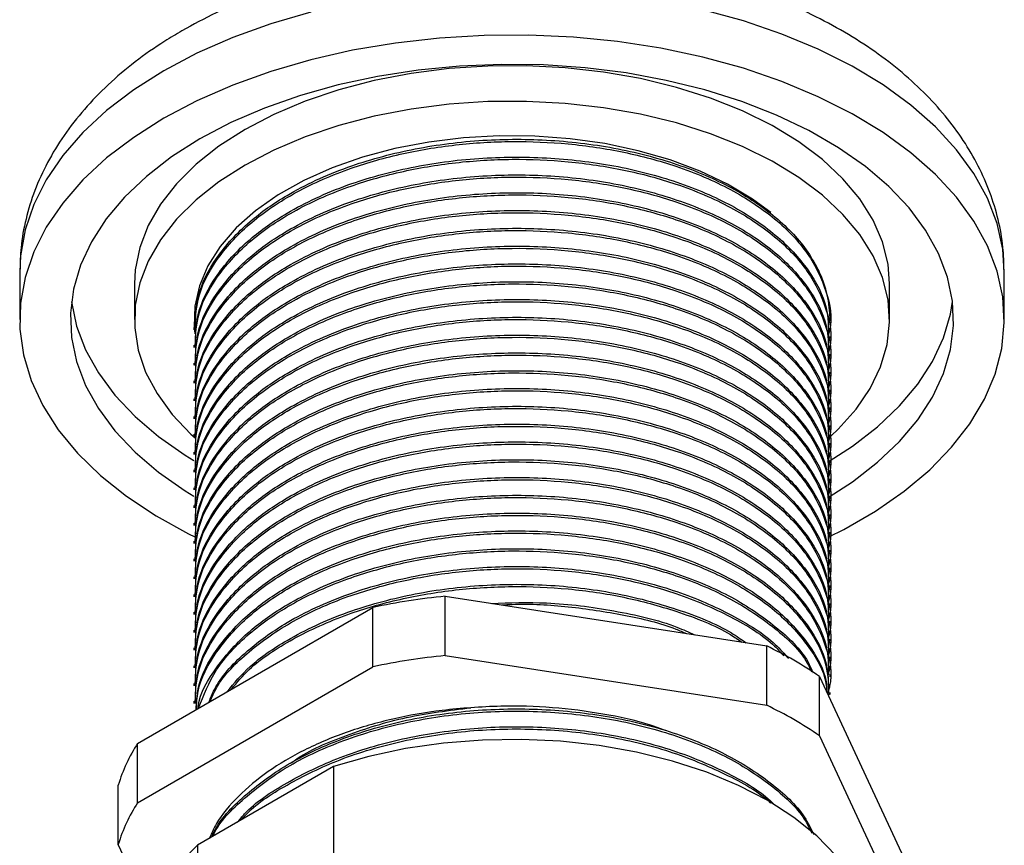
# Model space of a CAD drawing. Units: millimetres. Extents: x 5 to 995, y 5 to 995.
# Drawn here: x 153 to 221, y 172 to 229 of the extents above; entities that cross this region are included whole.
import ezdxf

# ---------------------------------------------------------------- set-up
doc = ezdxf.new("R2010")
doc.units = ezdxf.units.MM

msp = doc.modelspace()

# ---------------------------------------------------------------- linework, layer by layer
at = {"color": 7, "linetype": 'Continuous', "lineweight": 25}
for p, q in [((152.717, 211.569), (152.717, 208.303)), ((220.517, 208.303), (220.517, 211.569)), ((160.617, 210.753), (160.617, 208.303)), ((212.617, 208.303), (212.617, 210.753)), ((164.833, 208.023), (164.787, 208.346)), ((208.517, 208.201), (208.517, 208.303)), ((164.717, 207.742), (164.717, 207.589)), ((208.517, 206.976), (208.517, 207.129)), ((164.717, 206.517), (164.717, 206.364)), ((208.517, 205.751), (208.517, 205.904)), ((164.717, 205.292), (164.717, 205.139)), ((208.517, 204.527), (208.517, 204.68)), ((164.717, 204.067), (164.717, 203.914)), ((208.517, 203.302), (208.517, 203.455)), ((164.717, 202.843), (164.717, 202.69)), ((208.517, 202.077), (208.517, 202.23)), ((164.717, 201.618), (164.717, 201.465)), ((208.517, 200.852), (208.517, 201.005)), ((164.717, 200.393), (164.717, 200.24)), ((208.517, 199.627), (208.517, 199.78)), ((164.717, 199.168), (164.717, 199.015)), ((208.517, 198.402), (208.517, 198.556)), ((164.717, 197.943), (164.717, 197.79)), ((208.517, 197.178), (208.517, 197.331)), ((164.717, 196.719), (164.717, 196.566)), ((208.517, 195.953), (208.517, 196.106)), ((164.717, 195.494), (164.717, 195.341)), ((208.517, 194.728), (208.517, 194.881)), ((164.717, 194.269), (164.717, 194.116)), ((208.517, 193.503), (208.517, 193.656)), ((164.717, 193.044), (164.717, 192.891)), ((208.517, 192.278), (208.517, 192.432)), ((164.717, 191.819), (164.717, 191.666)), ((208.517, 191.054), (208.517, 191.207)), ((164.717, 190.595), (164.717, 190.441)), ((208.517, 189.829), (208.517, 189.982)), ((164.717, 189.37), (164.717, 189.217)), ((182.021, 185.17), (182.021, 189.252)), ((182.021, 189.252), (204.154, 185.829)), ((208.517, 188.604), (208.517, 188.757)), ((160.838, 179.129), (177.04, 188.482)), ((164.717, 188.145), (164.717, 187.992)), ((177.04, 184.399), (177.04, 188.482)), ((208.517, 187.379), (208.517, 187.532)), ((164.717, 186.92), (164.717, 186.767)), ((204.154, 181.746), (204.154, 185.829)), ((208.517, 186.154), (208.517, 186.307)), ((164.717, 185.695), (164.717, 185.542)), ((182.021, 185.17), (204.154, 181.746)), ((164.717, 184.47), (164.717, 184.317)), ((208.517, 184.93), (208.517, 185.083)), ((160.838, 175.046), (177.04, 184.399)), ((208.517, 183.705), (208.517, 183.858)), ((164.717, 183.246), (164.717, 183.093)), ((207.8, 179.641), (207.8, 183.724)), ((207.8, 183.724), (213.73, 170.947)), ((208.517, 182.48), (208.517, 182.633)), ((164.717, 182.021), (164.717, 181.868)), ((160.838, 175.046), (160.838, 179.129)), ((207.8, 179.641), (213.73, 166.864)), ((174.337, 177.531), (164.955, 172.115)), ((174.337, 177.531), (174.337, 167.733)), ((159.504, 172.17), (159.504, 176.253)), ((161.936, 166.93), (159.504, 172.17)), ((164.955, 172.115), (164.955, 162.317))]:
    msp.add_line(p, q, dxfattribs=at)
at = {"color": 8, "linetype": 'Continuous', "lineweight": 25, "flags": 128}
for points in [[(172.758, 229.429), (170.002, 228.628), (167.384, 227.685), (164.925, 226.608), (162.646, 225.407)], [(220.517, 211.569), (220.409, 213.127), (220.024, 214.894), (219.362, 216.634), (218.428, 218.332), (217.231, 219.974), (215.78, 221.547), (214.088, 223.036), (212.168, 224.431), (210.036, 225.719), (207.71, 226.89), (205.209, 227.933), (202.555, 228.842), (199.768, 229.607)], [(162.646, 225.407), (160.566, 224.092), (158.701, 222.672), (157.068, 221.161), (155.679, 219.57), (154.547, 217.913), (153.681, 216.203), (153.087, 214.455), (152.772, 212.683), (152.717, 211.569)]]:
    msp.add_lwpolyline(points, dxfattribs=at)
at = {"color": 7, "linetype": 'Continuous', "lineweight": 25, "flags": 128}
for points in [[(208.444, 193.329), (209.472, 193.85), (211.654, 195.109), (213.629, 196.478), (215.379, 197.945), (216.892, 199.498), (218.153, 201.124), (219.154, 202.809), (219.884, 204.54), (220.339, 206.302), (220.515, 208.08), (220.409, 209.861), (220.024, 211.628), (219.362, 213.368), (218.428, 215.066), (217.231, 216.708), (215.78, 218.28), (214.088, 219.77), (212.168, 221.165), (210.036, 222.453), (207.71, 223.623), (205.209, 224.667), (202.555, 225.576), (199.768, 226.341), (196.872, 226.956), (193.891, 227.417), (190.85, 227.72), (187.774, 227.862), (184.689, 227.842), (181.619, 227.659), (178.591, 227.317), (175.629, 226.817), (172.758, 226.163), (170.002, 225.362), (167.384, 224.419), (164.925, 223.342), (162.646, 222.141), (162.646, 222.141)], [(208.468, 196.102), (210.059, 197.13), (211.793, 198.467), (213.298, 199.893), (214.562, 201.395), (215.573, 202.96), (216.322, 204.573), (216.802, 206.22), (217.008, 207.886), (216.94, 209.555), (216.596, 211.213), (215.981, 212.845), (215.1, 214.436), (213.961, 215.971), (212.575, 217.437), (210.953, 218.82), (209.111, 220.108), (207.066, 221.289), (204.835, 222.352), (202.439, 223.288), (199.9, 224.089), (197.241, 224.746), (194.485, 225.255), (191.658, 225.61), (188.786, 225.808), (185.894, 225.848), (183.008, 225.729), (180.155, 225.452), (177.361, 225.019), (174.65, 224.436), (172.048, 223.706), (169.578, 222.837), (167.262, 221.836), (165.121, 220.713)], [(212.617, 210.753), (212.511, 212.104), (212.134, 213.634), (211.485, 215.133), (210.573, 216.586), (209.407, 217.977), (208, 219.291), (206.366, 220.515), (204.522, 221.636), (202.489, 222.641), (200.287, 223.52), (197.941, 224.264), (195.475, 224.864), (192.914, 225.315), (190.287, 225.612), (187.621, 225.751), (184.944, 225.731), (182.285, 225.552), (179.672, 225.217), (177.133, 224.728), (174.694, 224.091), (172.382, 223.313), (170.22, 222.401), (168.232, 221.366)], [(208.588, 200.277), (209.078, 200.743), (210.305, 202.116), (211.282, 203.555), (211.997, 205.044), (212.443, 206.568), (212.615, 208.11), (212.511, 209.654), (212.134, 211.184), (211.485, 212.683), (210.573, 214.136), (209.407, 215.527), (208, 216.842), (206.366, 218.066), (204.522, 219.186), (202.489, 220.191), (200.287, 221.07), (197.941, 221.814), (195.475, 222.415), (192.914, 222.866), (190.287, 223.162), (187.621, 223.301), (184.944, 223.282), (182.285, 223.103), (179.672, 222.767), (177.133, 222.278), (174.694, 221.641), (172.382, 220.863), (170.22, 219.951), (168.232, 218.916)], [(162.646, 222.141), (160.566, 220.826), (158.701, 219.406), (157.068, 217.895), (155.679, 216.304), (154.547, 214.646), (153.681, 212.937), (153.087, 211.188), (152.772, 209.416), (152.737, 207.635), (152.982, 205.859), (153.507, 204.104), (154.305, 202.383), (155.372, 200.711), (156.697, 199.102), (158.27, 197.57), (160.079, 196.126), (162.107, 194.784), (164.338, 193.553), (164.78, 193.334)], [(168.232, 221.366), (166.439, 220.219), (164.86, 218.971), (163.512, 217.636), (162.408, 216.228), (161.562, 214.762), (160.98, 213.253), (160.671, 211.718), (160.617, 210.753)], [(165.121, 220.713), (163.175, 219.477), (161.441, 218.14), (159.936, 216.714), (158.671, 215.212), (157.66, 213.647), (156.912, 212.034), (156.432, 210.387), (156.226, 208.721), (156.294, 207.051), (156.638, 205.393), (157.253, 203.761), (158.134, 202.17), (159.273, 200.635), (160.659, 199.169), (162.281, 197.786), (164.122, 196.498), (164.717, 196.132)], [(204.437, 215.652), (203.174, 216.578), (201.465, 217.597), (199.569, 218.498), (197.51, 219.271), (195.315, 219.906), (193.01, 220.395), (190.624, 220.732), (188.188, 220.913), (185.733, 220.935), (183.288, 220.799), (180.886, 220.505), (178.555, 220.058), (176.326, 219.463), (174.226, 218.728), (172.282, 217.861), (170.519, 216.875), (168.957, 215.78), (167.618, 214.592), (166.518, 213.324), (165.671, 211.993), (165.087, 210.616), (164.773, 209.21), (164.735, 207.793), (164.785, 207.311)], [(168.232, 218.916), (166.439, 217.769), (164.86, 216.521), (163.512, 215.186), (162.408, 213.778), (161.562, 212.312), (160.98, 210.804), (160.671, 209.269), (160.636, 207.724), (160.877, 206.184), (161.391, 204.668), (162.172, 203.19), (163.213, 201.766), (164.501, 200.411), (164.798, 200.141)], [(156.291, 209.528), (156.294, 209.501), (156.638, 207.843), (157.253, 206.211), (158.134, 204.62), (159.273, 203.085), (160.659, 201.619), (162.281, 200.236), (164.122, 198.948), (164.717, 198.581)], [(208.468, 198.552), (210.059, 199.579), (211.793, 200.916), (213.298, 202.342), (214.562, 203.844), (215.573, 205.409), (216.322, 207.022), (216.802, 208.669), (216.943, 209.528)], [(211.517, 165.026), (211.508, 165.406), (211.291, 166.959), (210.784, 168.489), (209.993, 169.978), (208.927, 171.41), (207.6, 172.766), (206.026, 174.031), (204.224, 175.191), (202.215, 176.231), (200.023, 177.14), (197.674, 177.906), (195.195, 178.521), (192.615, 178.978), (189.964, 179.27), (187.275, 179.396), (184.577, 179.353), (181.904, 179.141), (179.286, 178.764), (176.754, 178.225), (174.337, 177.531)]]:
    msp.add_lwpolyline(points, dxfattribs=at)
at = {"color": 7, "linetype": 'Continuous', "lineweight": 25}
for centre, radius, start, end in [((200.805, 208.266), 7.712, 0.27852, 25.4151), ((186.308, 145.054), 44.406, 95.53956, 102.04652), ((193.071, 162.42), 25.899, 55.34028, 64.66509), ((186.308, 140.971), 44.406, 95.53956, 102.04652), ((193.071, 158.338), 25.899, 55.34028, 64.66509), ((170.137, 173.065), 11.101, 146.89255, 163.31053), ((170.137, 168.982), 11.101, 146.89255, 163.31053), ((171.817, 164.696), 10.106, 132.76568, 178.12856)]:
    msp.add_arc(centre, radius, start, end, dxfattribs=at)
for points, knots in [([(220.5, 211.628), (220.488, 212.172), (220.462, 213.362), (220.125, 215.178), (219.557, 217.055), (218.752, 218.878), (217.72, 220.641), (216.461, 222.339), (214.978, 223.96), (213.276, 225.493), (211.364, 226.925), (209.26, 228.241), (206.983, 229.43), (204.557, 230.482), (202.004, 231.391), (199.347, 232.151), (196.604, 232.763), (193.795, 233.222), (190.94, 233.529), (188.057, 233.682), (185.164, 233.682), (182.281, 233.528), (179.427, 233.22), (176.62, 232.761), (173.878, 232.149), (171.217, 231.387), (168.66, 230.473), (166.19, 229.413), (164.663, 228.578), (163.889, 228.155)], [0, 0, 0, 0, 0.028264, 0.061854, 0.095535, 0.129578, 0.164214, 0.19961, 0.235839, 0.272865, 0.310548, 0.348687, 0.387075, 0.425531, 0.463933, 0.502238, 0.540434, 0.578531, 0.616552, 0.654523, 0.692476, 0.730444, 0.768451, 0.80653, 0.844716, 0.88304, 0.921531, 0.960205, 1, 1, 1, 1]), ([(163.889, 228.155), (163.494, 227.919), (162.366, 227.249), (160.638, 226.033), (158.782, 224.471), (157.144, 222.783), (155.745, 220.992), (154.602, 219.12), (153.723, 217.19), (153.118, 215.226), (152.772, 213.374), (152.747, 212.178), (152.736, 211.647)], [0, 0, 0, 0, 0.060653, 0.173052, 0.285422, 0.396872, 0.506638, 0.614047, 0.718731, 0.820726, 0.920432, 1, 1, 1, 1]), ([(164.804, 207.739), (164.827, 208.448), (164.881, 210.092), (166.171, 212.592), (168.303, 214.949), (170.757, 216.68), (173.087, 217.899), (175.872, 219.037), (179.608, 220.07), (184.274, 220.697), (189.036, 220.732), (193.7, 220.181), (198.045, 219.057), (201.834, 217.426), (204.902, 215.366), (206.81, 213.357), (207.52, 212.042), (207.762, 211.594)], [0, 0, 0, 0, 0.057489, 0.133434, 0.209449, 0.272868, 0.31486, 0.357557, 0.433736, 0.509337, 0.583436, 0.659061, 0.735234, 0.81016, 0.8846, 0.960644, 1, 1, 1, 1]), ([(164.809, 207.586), (164.828, 208.277), (164.871, 209.904), (166.138, 212.39), (168.362, 214.873), (171.459, 217.006), (175.038, 218.616), (178.86, 219.723), (182.69, 220.368), (186.615, 220.604), (190.539, 220.436), (194.365, 219.864), (198.186, 218.837), (201.769, 217.307), (204.855, 215.256), (207.13, 212.86), (208.328, 210.25), (208.727, 208.335), (208.436, 207.368), (208.407, 207.274)], [0, 0, 0, 0, 0.0501873, 0.1181317, 0.1861702, 0.2527601, 0.3198397, 0.3764797, 0.4329513, 0.4883847, 0.5437332, 0.6001583, 0.6567538, 0.7238381, 0.7904242, 0.8584607, 0.9264075, 0.9928515, 1, 1, 1, 1]), ([(164.804, 206.514), (164.827, 207.223), (164.881, 208.867), (166.171, 211.367), (168.303, 213.725), (170.757, 215.455), (173.087, 216.674), (175.872, 217.812), (179.608, 218.845), (184.274, 219.472), (189.036, 219.507), (193.7, 218.956), (198.046, 217.832), (201.83, 216.201), (204.916, 214.142), (207.124, 211.742), (208.372, 209.348), (208.406, 207.783), (208.421, 207.126)], [0, 0, 0, 0, 0.052673, 0.122256, 0.191904, 0.250011, 0.288485, 0.327605, 0.397403, 0.466672, 0.534563, 0.603853, 0.673646, 0.742295, 0.8105, 0.880173, 0.949724, 1, 1, 1, 1]), ([(164.809, 206.361), (164.828, 207.052), (164.871, 208.679), (166.138, 211.165), (168.362, 213.648), (171.459, 215.781), (175.038, 217.391), (178.86, 218.498), (182.69, 219.143), (186.615, 219.38), (190.539, 219.211), (194.365, 218.639), (198.186, 217.612), (201.769, 216.082), (204.855, 214.031), (207.13, 211.635), (208.328, 209.025), (208.727, 207.11), (208.436, 206.143), (208.407, 206.049)], [0, 0, 0, 0, 0.050187, 0.118132, 0.18617, 0.25276, 0.31984, 0.37648, 0.432951, 0.488385, 0.543733, 0.600158, 0.656754, 0.723838, 0.790424, 0.858461, 0.926408, 0.992852, 1, 1, 1, 1]), ([(164.804, 205.289), (164.827, 205.998), (164.881, 207.643), (166.171, 210.143), (168.303, 212.5), (170.757, 214.231), (173.087, 215.449), (175.872, 216.587), (179.608, 217.62), (184.274, 218.248), (189.036, 218.283), (193.7, 217.731), (198.046, 216.607), (201.83, 214.976), (204.916, 212.917), (207.124, 210.517), (208.372, 208.123), (208.406, 206.558), (208.421, 205.902)], [0, 0, 0, 0, 0.052673, 0.122256, 0.191904, 0.250011, 0.288485, 0.327605, 0.397403, 0.466672, 0.534563, 0.603853, 0.673646, 0.742295, 0.8105, 0.880173, 0.949724, 1, 1, 1, 1]), ([(164.809, 205.136), (164.828, 205.828), (164.871, 207.455), (166.138, 209.941), (168.362, 212.423), (171.459, 214.556), (175.038, 216.166), (178.86, 217.273), (182.69, 217.919), (186.615, 218.155), (190.539, 217.987), (194.365, 217.415), (198.186, 216.387), (201.769, 214.857), (204.855, 212.806), (207.13, 210.41), (208.328, 207.8), (208.727, 205.885), (208.436, 204.918), (208.407, 204.824)], [0, 0, 0, 0, 0.050187, 0.118132, 0.18617, 0.25276, 0.31984, 0.37648, 0.432951, 0.488385, 0.543733, 0.600158, 0.656754, 0.723838, 0.790424, 0.858461, 0.926408, 0.992852, 1, 1, 1, 1]), ([(164.804, 204.065), (164.827, 204.773), (164.881, 206.418), (166.171, 208.918), (168.303, 211.275), (170.757, 213.006), (173.087, 214.224), (175.872, 215.362), (179.608, 216.395), (184.274, 217.023), (189.036, 217.058), (193.7, 216.507), (198.046, 215.382), (201.83, 213.751), (204.916, 211.693), (207.124, 209.293), (208.372, 206.898), (208.406, 205.333), (208.421, 204.677)], [0, 0, 0, 0, 0.052673, 0.122256, 0.191904, 0.250011, 0.288485, 0.327605, 0.397403, 0.466672, 0.534563, 0.603853, 0.673646, 0.742295, 0.8105, 0.880173, 0.949724, 1, 1, 1, 1]), ([(164.809, 203.911), (164.828, 204.603), (164.871, 206.23), (166.138, 208.716), (168.362, 211.198), (171.459, 213.332), (175.038, 214.941), (178.86, 216.048), (182.69, 216.694), (186.615, 216.93), (190.539, 216.762), (194.365, 216.19), (198.186, 215.162), (201.769, 213.632), (204.855, 211.582), (207.13, 209.186), (208.328, 206.575), (208.727, 204.66), (208.436, 203.693), (208.407, 203.6)], [0, 0, 0, 0, 0.050187, 0.118132, 0.18617, 0.25276, 0.31984, 0.37648, 0.432951, 0.488385, 0.543733, 0.600158, 0.656754, 0.723838, 0.790424, 0.858461, 0.926408, 0.992852, 1, 1, 1, 1]), ([(164.804, 202.84), (164.827, 203.548), (164.881, 205.193), (166.171, 207.693), (168.303, 210.05), (170.757, 211.781), (173.087, 213), (175.872, 214.138), (179.608, 215.17), (184.274, 215.798), (189.036, 215.833), (193.7, 215.282), (198.046, 214.158), (201.83, 212.526), (204.916, 210.468), (207.124, 208.068), (208.372, 205.674), (208.406, 204.109), (208.421, 203.452)], [0, 0, 0, 0, 0.052673, 0.122256, 0.191904, 0.250011, 0.288485, 0.327605, 0.397403, 0.466672, 0.534563, 0.603853, 0.673646, 0.742295, 0.8105, 0.880173, 0.949724, 1, 1, 1, 1]), ([(164.809, 202.687), (164.828, 203.378), (164.871, 205.005), (166.138, 207.491), (168.362, 209.974), (171.459, 212.107), (175.038, 213.717), (178.86, 214.823), (182.69, 215.469), (186.615, 215.705), (190.539, 215.537), (194.365, 214.965), (198.186, 213.937), (201.769, 212.408), (204.855, 210.357), (207.13, 207.961), (208.328, 205.351), (208.727, 203.435), (208.436, 202.469), (208.407, 202.375)], [0, 0, 0, 0, 0.050187, 0.118132, 0.18617, 0.25276, 0.31984, 0.37648, 0.432951, 0.488385, 0.543733, 0.600158, 0.656754, 0.723838, 0.790424, 0.858461, 0.926408, 0.992852, 1, 1, 1, 1]), ([(164.804, 201.615), (164.827, 202.323), (164.881, 203.968), (166.171, 206.468), (168.303, 208.825), (170.757, 210.556), (173.087, 211.775), (175.872, 212.913), (179.608, 213.946), (184.274, 214.573), (189.036, 214.608), (193.7, 214.057), (198.046, 212.933), (201.83, 211.301), (204.916, 209.243), (207.124, 206.843), (208.372, 204.449), (208.406, 202.884), (208.421, 202.227)], [0, 0, 0, 0, 0.052673, 0.122256, 0.191904, 0.250011, 0.288485, 0.327605, 0.397403, 0.466672, 0.534563, 0.603853, 0.673646, 0.742295, 0.8105, 0.880173, 0.949724, 1, 1, 1, 1]), ([(164.809, 201.462), (164.828, 202.153), (164.871, 203.78), (166.138, 206.266), (168.362, 208.749), (171.459, 210.882), (175.038, 212.492), (178.86, 213.598), (182.69, 214.244), (186.615, 214.48), (190.539, 214.312), (194.365, 213.74), (198.186, 212.713), (201.769, 211.183), (204.855, 209.132), (207.13, 206.736), (208.328, 204.126), (208.727, 202.211), (208.436, 201.244), (208.407, 201.15)], [0, 0, 0, 0, 0.050187, 0.118132, 0.18617, 0.25276, 0.31984, 0.37648, 0.432951, 0.488385, 0.543733, 0.600158, 0.656754, 0.723838, 0.790424, 0.858461, 0.926408, 0.992852, 1, 1, 1, 1]), ([(164.804, 200.39), (164.827, 201.099), (164.881, 202.743), (166.171, 205.243), (168.303, 207.601), (170.757, 209.331), (173.087, 210.55), (175.872, 211.688), (179.608, 212.721), (184.274, 213.348), (189.036, 213.383), (193.7, 212.832), (198.046, 211.708), (201.83, 210.077), (204.916, 208.018), (207.124, 205.618), (208.372, 203.224), (208.406, 201.659), (208.421, 201.002)], [0, 0, 0, 0, 0.052673, 0.122256, 0.191904, 0.250011, 0.288485, 0.327605, 0.397403, 0.466672, 0.534563, 0.603853, 0.673646, 0.742295, 0.8105, 0.880173, 0.949724, 1, 1, 1, 1]), ([(164.809, 200.237), (164.828, 200.928), (164.871, 202.555), (166.138, 205.041), (168.362, 207.524), (171.459, 209.657), (175.038, 211.267), (178.86, 212.374), (182.69, 213.019), (186.615, 213.256), (190.539, 213.087), (194.365, 212.515), (198.186, 211.488), (201.769, 209.958), (204.855, 207.907), (207.13, 205.511), (208.328, 202.901), (208.727, 200.986), (208.436, 200.019), (208.407, 199.925)], [0, 0, 0, 0, 0.050187, 0.118132, 0.18617, 0.25276, 0.31984, 0.37648, 0.432951, 0.488385, 0.543733, 0.600158, 0.656754, 0.723838, 0.790424, 0.858461, 0.926408, 0.992852, 1, 1, 1, 1]), ([(164.804, 199.165), (164.827, 199.874), (164.881, 201.519), (166.171, 204.019), (168.303, 206.376), (170.757, 208.107), (173.087, 209.325), (175.872, 210.463), (179.608, 211.496), (184.274, 212.124), (189.036, 212.159), (193.7, 211.607), (198.046, 210.483), (201.83, 208.852), (204.916, 206.793), (207.124, 204.393), (208.372, 201.999), (208.406, 200.434), (208.421, 199.778)], [0, 0, 0, 0, 0.052673, 0.122256, 0.191904, 0.250011, 0.288485, 0.327605, 0.397403, 0.466672, 0.534563, 0.603853, 0.673646, 0.742295, 0.8105, 0.880173, 0.949724, 1, 1, 1, 1]), ([(164.809, 199.012), (164.828, 199.703), (164.871, 201.331), (166.138, 203.817), (168.362, 206.299), (171.459, 208.432), (175.038, 210.042), (178.86, 211.149), (182.69, 211.795), (186.615, 212.031), (190.539, 211.863), (194.365, 211.29), (198.186, 210.263), (201.769, 208.733), (204.855, 206.682), (207.13, 204.286), (208.328, 201.676), (208.727, 199.761), (208.436, 198.794), (208.407, 198.7)], [0, 0, 0, 0, 0.0501873, 0.1181317, 0.1861702, 0.2527601, 0.3198397, 0.3764797, 0.4329513, 0.4883847, 0.5437332, 0.6001583, 0.6567538, 0.7238381, 0.7904242, 0.8584607, 0.9264075, 0.9928515, 1, 1, 1, 1]), ([(164.804, 197.94), (164.827, 198.649), (164.881, 200.294), (166.171, 202.794), (168.303, 205.151), (170.757, 206.882), (173.087, 208.1), (175.872, 209.238), (179.608, 210.271), (184.274, 210.899), (189.036, 210.934), (193.7, 210.383), (198.046, 209.258), (201.83, 207.627), (204.916, 205.569), (207.124, 203.168), (208.372, 200.774), (208.406, 199.209), (208.421, 198.553)], [0, 0, 0, 0, 0.052673, 0.122256, 0.191904, 0.250011, 0.288485, 0.327605, 0.397403, 0.466672, 0.534563, 0.603853, 0.673646, 0.742295, 0.8105, 0.880173, 0.949724, 1, 1, 1, 1]), ([(164.809, 197.787), (164.828, 198.479), (164.871, 200.106), (166.138, 202.592), (168.362, 205.074), (171.459, 207.208), (175.038, 208.817), (178.86, 209.924), (182.69, 210.57), (186.615, 210.806), (190.539, 210.638), (194.365, 210.066), (198.186, 209.038), (201.769, 207.508), (204.855, 205.458), (207.13, 203.062), (208.328, 200.451), (208.727, 198.536), (208.436, 197.569), (208.407, 197.476)], [0, 0, 0, 0, 0.050187, 0.118132, 0.18617, 0.25276, 0.31984, 0.37648, 0.432951, 0.488385, 0.543733, 0.600158, 0.656754, 0.723838, 0.790424, 0.858461, 0.926408, 0.992852, 1, 1, 1, 1]), ([(164.804, 196.716), (164.827, 197.424), (164.881, 199.069), (166.171, 201.569), (168.303, 203.926), (170.757, 205.657), (173.087, 206.875), (175.872, 208.014), (179.608, 209.046), (184.274, 209.674), (189.036, 209.709), (193.7, 209.158), (198.046, 208.033), (201.83, 206.402), (204.916, 204.344), (207.124, 201.944), (208.372, 199.549), (208.406, 197.985), (208.421, 197.328)], [0, 0, 0, 0, 0.052673, 0.122256, 0.191904, 0.250011, 0.288485, 0.327605, 0.397403, 0.466672, 0.534563, 0.603853, 0.673646, 0.742295, 0.8105, 0.880173, 0.949724, 1, 1, 1, 1]), ([(164.809, 196.563), (164.828, 197.254), (164.871, 198.881), (166.138, 201.367), (168.362, 203.85), (171.459, 205.983), (175.038, 207.592), (178.86, 208.699), (182.69, 209.345), (186.615, 209.581), (190.539, 209.413), (194.365, 208.841), (198.186, 207.813), (201.769, 206.284), (204.855, 204.233), (207.13, 201.837), (208.328, 199.227), (208.727, 197.311), (208.436, 196.345), (208.407, 196.251)], [0, 0, 0, 0, 0.050187, 0.118132, 0.18617, 0.25276, 0.31984, 0.37648, 0.432951, 0.488385, 0.543733, 0.600158, 0.656754, 0.723838, 0.790424, 0.858461, 0.926408, 0.992852, 1, 1, 1, 1]), ([(164.804, 195.491), (164.827, 196.199), (164.881, 197.844), (166.171, 200.344), (168.303, 202.701), (170.757, 204.432), (173.087, 205.651), (175.872, 206.789), (179.608, 207.822), (184.274, 208.449), (189.036, 208.484), (193.7, 207.933), (198.046, 206.809), (201.83, 205.177), (204.916, 203.119), (207.124, 200.719), (208.372, 198.325), (208.406, 196.76), (208.421, 196.103)], [0, 0, 0, 0, 0.052673, 0.122256, 0.191904, 0.250011, 0.288485, 0.327605, 0.397403, 0.466672, 0.534563, 0.603853, 0.673646, 0.742295, 0.8105, 0.880173, 0.949724, 1, 1, 1, 1]), ([(164.809, 195.338), (164.828, 196.029), (164.871, 197.656), (166.138, 200.142), (168.362, 202.625), (171.459, 204.758), (175.038, 206.368), (178.86, 207.474), (182.69, 208.12), (186.615, 208.356), (190.539, 208.188), (194.365, 207.616), (198.186, 206.589), (201.769, 205.059), (204.855, 203.008), (207.13, 200.612), (208.328, 198.002), (208.727, 196.087), (208.436, 195.12), (208.407, 195.026)], [0, 0, 0, 0, 0.050187, 0.118132, 0.18617, 0.25276, 0.31984, 0.37648, 0.432951, 0.488385, 0.543733, 0.600158, 0.656754, 0.723838, 0.790424, 0.858461, 0.926408, 0.992852, 1, 1, 1, 1]), ([(164.804, 194.266), (164.827, 194.975), (164.881, 196.619), (166.171, 199.119), (168.303, 201.477), (170.757, 203.207), (173.087, 204.426), (175.872, 205.564), (179.608, 206.597), (184.274, 207.224), (189.036, 207.259), (193.7, 206.708), (198.046, 205.584), (201.83, 203.953), (204.916, 201.894), (207.124, 199.494), (208.372, 197.1), (208.406, 195.535), (208.421, 194.878)], [0, 0, 0, 0, 0.052673, 0.122256, 0.191904, 0.250011, 0.288485, 0.327605, 0.397403, 0.466672, 0.534563, 0.603853, 0.673646, 0.742295, 0.8105, 0.880173, 0.949724, 1, 1, 1, 1]), ([(164.809, 194.113), (164.828, 194.804), (164.871, 196.431), (166.138, 198.917), (168.362, 201.4), (171.459, 203.533), (175.038, 205.143), (178.86, 206.25), (182.69, 206.895), (186.615, 207.132), (190.539, 206.963), (194.365, 206.391), (198.186, 205.364), (201.769, 203.834), (204.855, 201.783), (207.13, 199.387), (208.328, 196.777), (208.727, 194.862), (208.436, 193.895), (208.407, 193.801)], [0, 0, 0, 0, 0.050187, 0.118132, 0.18617, 0.25276, 0.31984, 0.37648, 0.432951, 0.488385, 0.543733, 0.600158, 0.656754, 0.723838, 0.790424, 0.858461, 0.926408, 0.992852, 1, 1, 1, 1]), ([(164.804, 193.041), (164.827, 193.75), (164.881, 195.394), (166.171, 197.895), (168.303, 200.252), (170.757, 201.982), (173.087, 203.201), (175.872, 204.339), (179.608, 205.372), (184.274, 206), (189.036, 206.035), (193.7, 205.483), (198.046, 204.359), (201.83, 202.728), (204.916, 200.669), (207.124, 198.269), (208.372, 195.875), (208.406, 194.31), (208.421, 193.653)], [0, 0, 0, 0, 0.052673, 0.122256, 0.191904, 0.250011, 0.288485, 0.327605, 0.397403, 0.466672, 0.534563, 0.603853, 0.673646, 0.742295, 0.8105, 0.880173, 0.949724, 1, 1, 1, 1]), ([(164.809, 192.888), (164.828, 193.579), (164.871, 195.207), (166.138, 197.692), (168.362, 200.175), (171.459, 202.308), (175.038, 203.918), (178.86, 205.025), (182.69, 205.67), (186.615, 205.907), (190.539, 205.738), (194.365, 205.166), (198.186, 204.139), (201.769, 202.609), (204.855, 200.558), (207.13, 198.162), (208.328, 195.552), (208.727, 193.637), (208.436, 192.67), (208.407, 192.576)], [0, 0, 0, 0, 0.050187, 0.118132, 0.18617, 0.25276, 0.31984, 0.37648, 0.432951, 0.488385, 0.543733, 0.600158, 0.656754, 0.723838, 0.790424, 0.858461, 0.926408, 0.992852, 1, 1, 1, 1]), ([(164.804, 191.816), (164.827, 192.525), (164.881, 194.17), (166.171, 196.67), (168.303, 199.027), (170.757, 200.758), (173.087, 201.976), (175.872, 203.114), (179.608, 204.147), (184.274, 204.775), (189.036, 204.81), (193.7, 204.259), (198.046, 203.134), (201.83, 201.503), (204.916, 199.444), (207.124, 197.044), (208.372, 194.65), (208.406, 193.085), (208.421, 192.429)], [0, 0, 0, 0, 0.052673, 0.122256, 0.191904, 0.250011, 0.288485, 0.327605, 0.397403, 0.466672, 0.534563, 0.603853, 0.673646, 0.742295, 0.8105, 0.880173, 0.949724, 1, 1, 1, 1]), ([(164.809, 191.663), (164.828, 192.355), (164.871, 193.982), (166.138, 196.468), (168.362, 198.95), (171.459, 201.084), (175.038, 202.693), (178.86, 203.8), (182.69, 204.446), (186.615, 204.682), (190.539, 204.514), (194.365, 203.942), (198.186, 202.914), (201.769, 201.384), (204.855, 199.333), (207.13, 196.938), (208.328, 194.327), (208.727, 192.412), (208.436, 191.445), (208.407, 191.351)], [0, 0, 0, 0, 0.050187, 0.118132, 0.18617, 0.25276, 0.31984, 0.37648, 0.432951, 0.488385, 0.543733, 0.600158, 0.656754, 0.723838, 0.790424, 0.858461, 0.926408, 0.992852, 1, 1, 1, 1]), ([(164.804, 190.592), (164.827, 191.3), (164.881, 192.945), (166.171, 195.445), (168.303, 197.802), (170.757, 199.533), (173.087, 200.751), (175.872, 201.89), (179.608, 202.922), (184.274, 203.55), (189.036, 203.585), (193.7, 203.034), (198.046, 201.909), (201.83, 200.278), (204.916, 198.22), (207.124, 195.82), (208.372, 193.425), (208.406, 191.86), (208.421, 191.204)], [0, 0, 0, 0, 0.052673, 0.122256, 0.191904, 0.250011, 0.288485, 0.327605, 0.397403, 0.466672, 0.534563, 0.603853, 0.673646, 0.742295, 0.8105, 0.880173, 0.949724, 1, 1, 1, 1]), ([(164.809, 190.439), (164.828, 191.13), (164.871, 192.757), (166.138, 195.243), (168.362, 197.726), (171.459, 199.859), (175.038, 201.468), (178.86, 202.575), (182.69, 203.221), (186.615, 203.457), (190.539, 203.289), (194.365, 202.717), (198.186, 201.689), (201.769, 200.16), (204.855, 198.109), (207.13, 195.713), (208.328, 193.103), (208.727, 191.187), (208.436, 190.221), (208.407, 190.127)], [0, 0, 0, 0, 0.050187, 0.118132, 0.18617, 0.25276, 0.31984, 0.37648, 0.432951, 0.488385, 0.543733, 0.600158, 0.656754, 0.723838, 0.790424, 0.858461, 0.926408, 0.992852, 1, 1, 1, 1]), ([(164.804, 189.367), (164.827, 190.075), (164.881, 191.72), (166.171, 194.22), (168.303, 196.577), (170.757, 198.308), (173.087, 199.527), (175.872, 200.665), (179.608, 201.698), (184.274, 202.325), (189.036, 202.36), (193.7, 201.809), (198.046, 200.685), (201.83, 199.053), (204.916, 196.995), (207.124, 194.595), (208.372, 192.201), (208.406, 190.636), (208.421, 189.979)], [0, 0, 0, 0, 0.052673, 0.122256, 0.191904, 0.250011, 0.288485, 0.327605, 0.397403, 0.466672, 0.534563, 0.603853, 0.673646, 0.742295, 0.8105, 0.880173, 0.949724, 1, 1, 1, 1]), ([(164.809, 189.214), (164.828, 189.905), (164.871, 191.532), (166.138, 194.018), (168.362, 196.501), (171.459, 198.634), (175.038, 200.244), (178.86, 201.35), (182.69, 201.996), (186.615, 202.232), (190.539, 202.064), (194.365, 201.492), (198.186, 200.464), (201.769, 198.935), (204.855, 196.884), (207.13, 194.488), (208.328, 191.878), (208.727, 189.963), (208.436, 188.996), (208.407, 188.902)], [0, 0, 0, 0, 0.050187, 0.118132, 0.18617, 0.25276, 0.31984, 0.37648, 0.432951, 0.488385, 0.543733, 0.600158, 0.656754, 0.723838, 0.790424, 0.858461, 0.926408, 0.992852, 1, 1, 1, 1]), ([(164.804, 188.142), (164.827, 188.851), (164.881, 190.495), (166.171, 192.995), (168.303, 195.352), (170.757, 197.083), (173.087, 198.302), (175.872, 199.44), (179.608, 200.473), (184.274, 201.1), (189.036, 201.135), (193.7, 200.584), (198.046, 199.46), (201.83, 197.829), (204.916, 195.77), (207.124, 193.37), (208.372, 190.976), (208.406, 189.411), (208.421, 188.754)], [0, 0, 0, 0, 0.052673, 0.122256, 0.191904, 0.250011, 0.288485, 0.327605, 0.397403, 0.466672, 0.534563, 0.603853, 0.673646, 0.742295, 0.8105, 0.880173, 0.949724, 1, 1, 1, 1]), ([(164.809, 187.989), (164.828, 188.68), (164.871, 190.307), (166.138, 192.793), (168.362, 195.276), (171.459, 197.409), (175.038, 199.019), (178.86, 200.126), (182.69, 200.771), (186.615, 201.007), (190.539, 200.839), (194.365, 200.267), (198.186, 199.24), (201.769, 197.71), (204.855, 195.659), (207.13, 193.263), (208.328, 190.653), (208.727, 188.738), (208.436, 187.771), (208.407, 187.677)], [0, 0, 0, 0, 0.050187, 0.118132, 0.18617, 0.25276, 0.31984, 0.37648, 0.432951, 0.488385, 0.543733, 0.600158, 0.656754, 0.723838, 0.790424, 0.858461, 0.926408, 0.992852, 1, 1, 1, 1]), ([(164.804, 186.917), (164.827, 187.626), (164.881, 189.27), (166.171, 191.77), (168.303, 194.128), (170.757, 195.858), (173.087, 197.077), (175.872, 198.215), (179.608, 199.248), (184.274, 199.875), (189.036, 199.91), (193.7, 199.359), (198.046, 198.235), (201.83, 196.604), (204.916, 194.545), (207.124, 192.145), (208.372, 189.751), (208.406, 188.186), (208.421, 187.529)], [0, 0, 0, 0, 0.052673, 0.122256, 0.191904, 0.250011, 0.288485, 0.327605, 0.397403, 0.466672, 0.534563, 0.603853, 0.673646, 0.742295, 0.8105, 0.880173, 0.949724, 1, 1, 1, 1]), ([(164.809, 186.764), (164.828, 187.455), (164.871, 189.082), (166.138, 191.568), (168.362, 194.051), (171.459, 196.184), (175.038, 197.794), (178.86, 198.901), (182.69, 199.546), (186.615, 199.783), (190.539, 199.614), (194.365, 199.042), (198.186, 198.015), (201.769, 196.485), (204.855, 194.434), (207.13, 192.038), (208.328, 189.428), (208.727, 187.513), (208.436, 186.546), (208.407, 186.452)], [0, 0, 0, 0, 0.050187, 0.118132, 0.18617, 0.25276, 0.31984, 0.37648, 0.432951, 0.488385, 0.543733, 0.600158, 0.656754, 0.723838, 0.790424, 0.858461, 0.926408, 0.992852, 1, 1, 1, 1]), ([(164.804, 185.692), (164.827, 186.401), (164.881, 188.046), (166.171, 190.546), (168.303, 192.903), (170.757, 194.634), (173.087, 195.852), (175.872, 196.99), (179.608, 198.023), (184.274, 198.651), (189.036, 198.686), (193.7, 198.134), (198.046, 197.01), (201.83, 195.379), (204.916, 193.32), (207.124, 190.92), (208.372, 188.526), (208.406, 186.961), (208.421, 186.305)], [0, 0, 0, 0, 0.052673, 0.122256, 0.191904, 0.250011, 0.288485, 0.327605, 0.397403, 0.466672, 0.534563, 0.603853, 0.673646, 0.742295, 0.8105, 0.880173, 0.949724, 1, 1, 1, 1]), ([(164.809, 185.539), (164.828, 186.231), (164.871, 187.858), (166.138, 190.344), (168.362, 192.826), (171.459, 194.959), (175.038, 196.569), (178.86, 197.676), (182.69, 198.322), (186.615, 198.558), (190.539, 198.39), (194.365, 197.818), (198.186, 196.79), (201.769, 195.26), (204.855, 193.209), (207.13, 190.813), (208.328, 188.203), (208.727, 186.288), (208.436, 185.321), (208.407, 185.227)], [0, 0, 0, 0, 0.050187, 0.118132, 0.18617, 0.25276, 0.31984, 0.37648, 0.432951, 0.488385, 0.543733, 0.600158, 0.656754, 0.723838, 0.790424, 0.858461, 0.926408, 0.992852, 1, 1, 1, 1]), ([(164.804, 184.468), (164.827, 185.176), (164.881, 186.821), (166.171, 189.321), (168.303, 191.678), (170.757, 193.409), (173.087, 194.627), (175.872, 195.765), (179.608, 196.798), (184.274, 197.426), (189.036, 197.461), (193.7, 196.91), (198.046, 195.785), (201.83, 194.154), (204.916, 192.096), (207.124, 189.696), (208.372, 187.301), (208.406, 185.736), (208.421, 185.08)], [0, 0, 0, 0, 0.052673, 0.122256, 0.191904, 0.250011, 0.288485, 0.327605, 0.397403, 0.466672, 0.534563, 0.603853, 0.673646, 0.742295, 0.8105, 0.880173, 0.949724, 1, 1, 1, 1]), ([(164.809, 184.314), (164.828, 185.006), (164.871, 186.633), (166.138, 189.119), (168.362, 191.602), (171.459, 193.735), (175.038, 195.344), (178.86, 196.451), (182.69, 197.097), (186.615, 197.333), (190.539, 197.165), (194.365, 196.593), (198.186, 195.565), (201.769, 194.036), (204.855, 191.985), (207.13, 189.589), (208.328, 186.979), (208.727, 185.063), (208.436, 184.097), (208.407, 184.003)], [0, 0, 0, 0, 0.050187, 0.118132, 0.18617, 0.25276, 0.31984, 0.37648, 0.432951, 0.488385, 0.543733, 0.600158, 0.656754, 0.723838, 0.790424, 0.858461, 0.926408, 0.992852, 1, 1, 1, 1]), ([(164.804, 183.243), (164.827, 183.951), (164.881, 185.596), (166.171, 188.096), (168.303, 190.453), (170.757, 192.184), (173.087, 193.403), (175.872, 194.541), (179.608, 195.573), (184.274, 196.201), (189.036, 196.236), (193.7, 195.685), (198.046, 194.561), (201.83, 192.929), (204.916, 190.871), (207.124, 188.471), (208.372, 186.077), (208.406, 184.512), (208.421, 183.855)], [0, 0, 0, 0, 0.052673, 0.122256, 0.191904, 0.250011, 0.288485, 0.327605, 0.397403, 0.466672, 0.534563, 0.603853, 0.673646, 0.742295, 0.8105, 0.880173, 0.949724, 1, 1, 1, 1]), ([(164.809, 183.09), (164.828, 183.781), (164.871, 185.408), (166.138, 187.894), (168.362, 190.377), (171.459, 192.51), (175.038, 194.12), (178.86, 195.226), (182.69, 195.872), (186.615, 196.108), (190.539, 195.94), (194.365, 195.368), (198.186, 194.34), (201.769, 192.811), (204.855, 190.76), (207.13, 188.364), (208.328, 185.754), (208.727, 183.839), (208.436, 182.872), (208.407, 182.778)], [0, 0, 0, 0, 0.050187, 0.118132, 0.18617, 0.25276, 0.31984, 0.37648, 0.432951, 0.488385, 0.543733, 0.600158, 0.656754, 0.723838, 0.790424, 0.858461, 0.926408, 0.992852, 1, 1, 1, 1]), ([(164.804, 182.018), (164.827, 182.727), (164.881, 184.371), (166.171, 186.871), (168.303, 189.228), (170.757, 190.959), (173.087, 192.178), (175.872, 193.316), (179.608, 194.349), (184.274, 194.976), (189.036, 195.011), (193.7, 194.46), (198.046, 193.336), (201.83, 191.704), (204.916, 189.646), (207.124, 187.246), (208.372, 184.852), (208.406, 183.287), (208.421, 182.63)], [0, 0, 0, 0, 0.052673, 0.122256, 0.191904, 0.250011, 0.288485, 0.327605, 0.397403, 0.466672, 0.534563, 0.603853, 0.673646, 0.742295, 0.8105, 0.880173, 0.949724, 1, 1, 1, 1]), ([(164.809, 181.865), (164.828, 182.556), (164.871, 184.183), (166.138, 186.669), (168.362, 189.152), (171.459, 191.285), (175.038, 192.895), (178.86, 194.001), (182.69, 194.647), (186.615, 194.883), (190.539, 194.715), (194.365, 194.143), (198.187, 193.116), (201.766, 191.586), (204.865, 189.535), (207.091, 187.14), (208.362, 184.732), (208.406, 183.15), (208.425, 182.477)], [0, 0, 0, 0, 0.051381, 0.120941, 0.190598, 0.258771, 0.327446, 0.385433, 0.443248, 0.5, 0.556665, 0.614432, 0.672373, 0.741053, 0.809223, 0.878877, 0.94844, 1, 1, 1, 1]), ([(164.871, 181.457), (164.893, 181.943), (164.958, 183.364), (166.182, 185.646), (168.301, 188.004), (170.758, 189.734), (173.087, 190.953), (175.872, 192.091), (179.608, 193.124), (184.274, 193.751), (189.036, 193.786), (193.7, 193.235), (198.047, 192.111), (201.828, 190.48), (204.923, 188.422), (207.097, 186.019), (208.236, 184.026), (208.298, 182.871), (208.311, 182.622)], [0, 0, 0, 0, 0.037972, 0.11104, 0.184177, 0.245194, 0.285597, 0.326676, 0.39997, 0.472709, 0.544001, 0.616762, 0.690051, 0.762139, 0.83376, 0.906924, 0.979959, 1, 1, 1, 1]), ([(164.886, 181.465), (164.904, 181.88), (164.964, 183.229), (166.153, 185.443), (168.358, 187.927), (171.46, 190.06), (175.037, 191.67), (178.86, 192.777), (182.69, 193.422), (186.615, 193.659), (190.539, 193.49), (194.365, 192.918), (198.187, 191.891), (201.763, 190.361), (204.874, 188.31), (207.059, 185.913), (208.201, 183.973), (208.274, 182.87), (208.288, 182.673)], [0, 0, 0, 0, 0.032706, 0.10647, 0.180335, 0.252628, 0.325452, 0.386943, 0.448251, 0.508431, 0.56852, 0.629777, 0.69122, 0.764049, 0.836338, 0.910201, 0.983967, 1, 1, 1, 1]), ([(164.999, 181.511), (165.004, 181.569), (165.093, 182.559), (166.221, 184.418), (168.292, 186.78), (170.759, 188.509), (173.087, 189.728), (175.872, 190.866), (179.608, 191.899), (184.274, 192.527), (189.036, 192.562), (193.701, 192.011), (198.042, 190.886), (201.844, 189.257), (204.865, 187.189), (206.741, 185.382), (207.244, 184.24), (207.359, 183.978)], [0, 0, 0, 0, 0.005078, 0.086695, 0.168388, 0.236544, 0.281673, 0.327559, 0.409428, 0.490677, 0.57031, 0.651583, 0.733447, 0.813969, 0.893969, 0.975693, 1, 1, 1, 1]), ([(165.035, 181.552), (165.383, 182.441), (166.088, 184.247), (168.38, 186.701), (171.454, 188.836), (175.039, 190.445), (178.86, 191.552), (182.69, 192.198), (186.615, 192.434), (190.539, 192.266), (194.366, 191.694), (198.183, 190.665), (201.781, 189.139), (204.809, 187.076), (206.663, 185.329), (207.156, 184.246), (207.249, 184.042)], [0, 0, 0, 0, 0.080437, 0.163174, 0.244151, 0.325722, 0.394599, 0.463271, 0.530681, 0.597987, 0.666602, 0.735425, 0.817003, 0.897974, 0.98071, 1, 1, 1, 1]), ([(165.734, 181.955), (165.907, 182.36), (166.468, 183.675), (168.338, 185.549), (170.752, 187.286), (173.089, 188.503), (175.871, 189.641), (179.608, 190.674), (184.274, 191.302), (189.037, 191.337), (193.697, 190.785), (198.055, 189.664), (201.797, 188.019), (204.388, 186.416), (205.365, 185.292), (205.651, 184.964)], [0, 0, 0, 0, 0.041508, 0.134697, 0.212443, 0.263922, 0.316265, 0.409653, 0.502335, 0.593173, 0.685884, 0.779266, 0.871119, 0.962376, 1, 1, 1, 1]), ([(165.832, 182.012), (165.968, 182.329), (166.493, 183.556), (168.409, 185.47), (171.447, 187.612), (175.04, 189.22), (178.859, 190.327), (182.69, 190.973), (186.615, 191.209), (190.54, 191.041), (194.363, 190.468), (198.196, 189.444), (201.724, 187.898), (204.219, 186.394), (205.128, 185.376), (205.33, 185.15)], [0, 0, 0, 0, 0.0332303, 0.1283717, 0.2214878, 0.3152884, 0.3944909, 0.473458, 0.5509732, 0.6283697, 0.7072718, 0.7864119, 0.8802193, 0.9733298, 1, 1, 1, 1]), ([(167.002, 182.687), (167.49, 183.275), (168.562, 184.567), (170.767, 186.057), (173.085, 187.279), (175.873, 188.416), (179.607, 189.449), (184.275, 190.077), (189.034, 190.111), (193.709, 189.565), (198.012, 188.42), (201.093, 187.206), (202.413, 186.28), (202.745, 186.047)], [0, 0, 0, 0, 0.077901, 0.171337, 0.233206, 0.296111, 0.408347, 0.519733, 0.628904, 0.740324, 0.852552, 0.962942, 1, 1, 1, 1]), ([(167.302, 182.86), (167.686, 183.32), (168.759, 184.605), (171.485, 186.377), (175.032, 187.997), (178.861, 189.102), (182.689, 189.748), (186.616, 189.984), (190.537, 189.815), (194.373, 189.248), (198.155, 188.2), (200.931, 187.134), (202.185, 186.27), (202.439, 186.094)], [0, 0, 0, 0, 0.0626647, 0.1751792, 0.2885209, 0.3842233, 0.4796413, 0.573305, 0.6668251, 0.7621646, 0.8577917, 0.9711415, 1, 1, 1, 1]), ([(185.186, 188.763), (186.458, 188.803), (189.322, 188.895), (193.674, 188.303), (197.146, 187.521), (198.792, 186.776), (199.188, 186.597)], [0, 0, 0, 0, 0.2554248, 0.5753276, 0.8975491, 1, 1, 1, 1]), ([(185.915, 188.65), (186.149, 188.666), (187.674, 188.768), (190.549, 188.574), (194.338, 188.004), (197.101, 187.355), (198.382, 186.789), (198.618, 186.685)], [0, 0, 0, 0, 0.052422, 0.341944, 0.637099, 0.933144, 1, 1, 1, 1]), ([(197.18, 180.008), (196.843, 180.133), (195.51, 180.629), (192.885, 181.189), (189.415, 181.641), (186.337, 181.737), (184.472, 181.623), (183.784, 181.581)], [0, 0, 0, 0, 0.086057, 0.341112, 0.596167, 0.851223, 1, 1, 1, 1]), ([(183.784, 181.581), (183.126, 181.526), (181.289, 181.373), (178.364, 180.847), (175.149, 179.93), (172.259, 178.704), (169.744, 177.221), (167.726, 175.506), (166.369, 173.945), (165.931, 172.934), (165.784, 172.594)], [0, 0, 0, 0, 0.078916, 0.220207, 0.361498, 0.502769, 0.644053, 0.786028, 0.928002, 1, 1, 1, 1]), ([(165.944, 172.686), (165.989, 172.796), (166.404, 173.809), (168.11, 175.537), (171.006, 177.718), (174.728, 179.475), (179.013, 180.75), (183.654, 181.455), (188.414, 181.567), (193.103, 181.093), (197.504, 180.04), (201.383, 178.472), (204.519, 176.457), (206.585, 174.543), (207.2, 173.259), (207.396, 172.85)], [0, 0, 0, 0, 0.010562, 0.097029, 0.1819, 0.267553, 0.354865, 0.441786, 0.526819, 0.61333, 0.700739, 0.786981, 0.872145, 0.959236, 1, 1, 1, 1]), ([(166.031, 172.736), (166.049, 172.779), (166.445, 173.721), (168.119, 175.382), (171.004, 177.565), (174.729, 179.322), (179.013, 180.597), (183.654, 181.302), (188.414, 181.414), (193.103, 180.94), (197.503, 179.886), (201.385, 178.32), (204.513, 176.303), (206.517, 174.473), (207.098, 173.28), (207.255, 172.96)], [0, 0, 0, 0, 0.004107, 0.091922, 0.178116, 0.265104, 0.353778, 0.442053, 0.528411, 0.616271, 0.705043, 0.792629, 0.879121, 0.96757, 1, 1, 1, 1]), ([(171.374, 177.756), (171.483, 177.837), (172.528, 178.616), (175.213, 179.737), (179.268, 181.024), (182.285, 181.396), (183.784, 181.581)], [0, 0, 0, 0, 0.037138, 0.355266, 0.679559, 1, 1, 1, 1]), ([(167.721, 173.712), (167.878, 173.904), (168.704, 174.92), (171.069, 176.476), (174.711, 178.255), (179.018, 179.524), (183.653, 180.23), (188.416, 180.343), (193.098, 179.866), (197.521, 178.82), (201.321, 177.228), (203.756, 175.864), (204.614, 174.979), (204.721, 174.869)], [0, 0, 0, 0, 0.024547, 0.129706, 0.235834, 0.344019, 0.451718, 0.557078, 0.66427, 0.772574, 0.879432, 0.984955, 1, 1, 1, 1]), ([(167.978, 173.86), (168.053, 173.951), (168.81, 174.861), (171.08, 176.319), (174.708, 178.103), (179.019, 179.371), (183.652, 180.077), (188.416, 180.19), (193.097, 179.713), (197.525, 178.669), (201.307, 177.069), (203.634, 175.807), (204.405, 175.033), (204.41, 175.027)], [0, 0, 0, 0, 0.0119254, 0.1200254, 0.2291211, 0.3403307, 0.4510415, 0.5593475, 0.6695369, 0.7808696, 0.8907158, 0.9991895, 1, 1, 1, 1])]:
    msp.add_open_spline(points, degree=3, knots=knots, dxfattribs=at)

doc.saveas('drawing.dxf')
